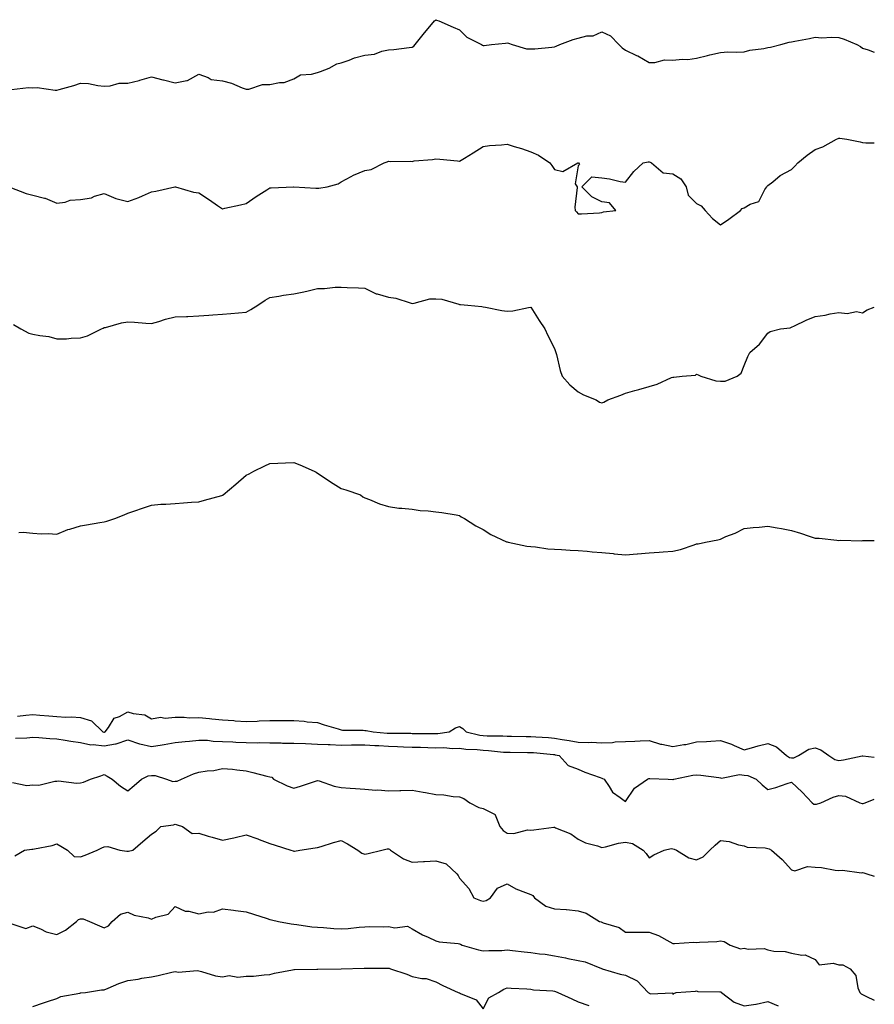
# Model space of a CAD drawing. Units: inches. Extents: x 955283 to 957923, y 7377098 to 7379738.
# Drawn here: x 957562 to 957923, y 7378857 to 7379272 of the extents above; entities that cross this region are included whole.
import ezdxf

# ---------------------------------------------------------------- set-up
doc = ezdxf.new("R2010")
doc.units = ezdxf.units.IN
doc.header["$MEASUREMENT"] = 0
doc.layers.add('Contour_95527377', color=7, linetype='Continuous', true_color=0x7fcdc9)

msp = doc.modelspace()

# ---------------------------------------------------------------- linework, layer by layer
at = {"layer": 'Contour_95527377'}
for points in [[(957558.99, 7379242.86, 3340), (957566.22, 7379243.75, 3340), (957568.05, 7379243.68, 3340), (957569.83, 7379243.7, 3340), (957577.36, 7379242.62, 3340), (957578.05, 7379242.63, 3340), (957579.08, 7379242.94, 3340), (957585.34, 7379244.62, 3340), (957588.05, 7379245.55, 3340), (957591.52, 7379245.39, 3340), (957595.41, 7379244.55, 3340), (957598.05, 7379244.38, 3340), (957600.62, 7379244.48, 3340), (957604.44, 7379245.53, 3340), (957608.05, 7379245.62, 3340), (957612.89, 7379246.77, 3340), (957613.17, 7379246.8, 3340), (957618.05, 7379248.3, 3340), (957622.91, 7379247.05, 3340), (957623.13, 7379247, 3340), (957628.05, 7379245.77, 3340), (957632.91, 7379246.78, 3340), (957633.24, 7379246.73, 3340), (957638.05, 7379249.38, 3340), (957642.01, 7379247.95, 3340), (957643.26, 7379247.13, 3340), (957648.05, 7379246.52, 3340), (957651.75, 7379245.62, 3340), (957656.33, 7379243.64, 3340), (957658.05, 7379243.07, 3340), (957659.19, 7379243.06, 3340), (957664.92, 7379245.05, 3340), (957668.05, 7379245.03, 3340), (957672.03, 7379245.91, 3340), (957674.06, 7379245.92, 3340), (957678.05, 7379247.45, 3340), (957680.85, 7379249.12, 3340), (957685.51, 7379249.38, 3340), (957688.05, 7379250.13, 3340), (957689.42, 7379250.56, 3340), (957693.07, 7379251.92, 3340), (957696.19, 7379253.77, 3340), (957698.05, 7379254.18, 3340), (957701.51, 7379255.37, 3340), (957703.65, 7379256.32, 3340), (957708.05, 7379257.45, 3340), (957712.11, 7379257.86, 3340), (957715.25, 7379259.12, 3340), (957718.05, 7379259.62, 3340), (957720.23, 7379259.74, 3340), (957726.83, 7379260.7, 3340), (957728.05, 7379260.78, 3340), (957728.72, 7379261.24, 3340), (957729.31, 7379261.92, 3340), (957733.2, 7379266.77, 3340), (957734.79, 7379268.65, 3340), (957737.52, 7379271.92, 3340), (957737.83, 7379272.15, 3340), (957738.05, 7379272.38, 3340), (957738.36, 7379272.24, 3340), (957739.32, 7379271.92, 3340), (957745.31, 7379269.17, 3340), (957748.05, 7379268.08, 3340), (957751.11, 7379264.98, 3340), (957757.3, 7379261.92, 3340), (957757.74, 7379261.61, 3340), (957758.05, 7379261.48, 3340), (957758.43, 7379261.54, 3340), (957761.46, 7379261.92, 3340), (957767.47, 7379262.5, 3340), (957768.05, 7379262.63, 3340), (957768.61, 7379262.48, 3340), (957770.17, 7379261.92, 3340), (957776.28, 7379260.15, 3340), (957778.05, 7379260.08, 3340), (957779.85, 7379260.13, 3340), (957786.99, 7379260.85, 3340), (957788.05, 7379260.88, 3340), (957788.75, 7379261.22, 3340), (957790.31, 7379261.92, 3340), (957795.9, 7379264.06, 3340), (957798.05, 7379264.65, 3340), (957801.66, 7379265.53, 3340), (957804.34, 7379265.63, 3340), (957808.05, 7379267.21, 3340), (957811.75, 7379265.62, 3340), (957815.29, 7379261.92, 3340), (957816.69, 7379260.56, 3340), (957818.05, 7379259.5, 3340), (957822.64, 7379257.33, 3340), (957823.22, 7379257.08, 3340), (957828.05, 7379254.31, 3340), (957830.39, 7379254.26, 3340), (957834.55, 7379255.41, 3340), (957838.05, 7379255.37, 3340), (957841.87, 7379255.73, 3340), (957844.33, 7379255.64, 3340), (957848.05, 7379256.13, 3340), (957852.65, 7379257.32, 3340), (957853.65, 7379257.51, 3340), (957858.05, 7379258.54, 3340), (957861.17, 7379258.8, 3340), (957864.79, 7379258.65, 3340), (957868.05, 7379258.88, 3340), (957870.43, 7379259.53, 3340), (957876.4, 7379260.27, 3340), (957878.05, 7379260.62, 3340), (957879.14, 7379260.83, 3340), (957883.63, 7379261.92, 3340), (957887.14, 7379262.83, 3340), (957888.05, 7379262.99, 3340), (957889.46, 7379263.33, 3340), (957895.59, 7379264.38, 3340), (957898.05, 7379265.06, 3340), (957900.88, 7379264.75, 3340), (957904.92, 7379265.06, 3340), (957908.05, 7379264.82, 3340), (957910.34, 7379264.22, 3340), (957915.62, 7379261.92, 3340), (957917.13, 7379261, 3340), (957918.05, 7379260.33, 3340), (957920.34, 7379259.63, 3340), (957923, 7379258.65, 3340)], [(957558.3, 7379201.66, 3339), (957565.22, 7379199.08, 3339), (957568.05, 7379198.37, 3339), (957572.88, 7379197.08, 3339), (957573.19, 7379197.05, 3339), (957578.05, 7379194.94, 3339), (957581.57, 7379195.43, 3339), (957583.78, 7379196.19, 3339), (957588.05, 7379196.56, 3339), (957592.78, 7379197.2, 3339), (957594.04, 7379197.9, 3339), (957598.05, 7379199.08, 3339), (957603.02, 7379196.89, 3339), (957603.08, 7379196.89, 3339), (957608.05, 7379195.71, 3339), (957612.67, 7379197.3, 3339), (957614.22, 7379198.09, 3339), (957618.05, 7379199.79, 3339), (957619.9, 7379200.08, 3339), (957627.95, 7379201.82, 3339), (957628.05, 7379201.84, 3339), (957628.15, 7379201.82, 3339), (957635.71, 7379199.57, 3339), (957638.05, 7379199.29, 3339), (957642.46, 7379196.33, 3339), (957645.96, 7379194.01, 3339), (957648.05, 7379192.62, 3339), (957648.97, 7379192.84, 3339), (957655.66, 7379194.32, 3339), (957658.05, 7379194.88, 3339), (957662.17, 7379197.8, 3339), (957666.69, 7379200.56, 3339), (957668.05, 7379201.42, 3339), (957668.49, 7379201.48, 3339), (957677.97, 7379201.84, 3339), (957678.05, 7379201.85, 3339), (957678.12, 7379201.85, 3339), (957687.37, 7379201.24, 3339), (957688.05, 7379201.26, 3339), (957688.64, 7379201.34, 3339), (957692.14, 7379201.92, 3339), (957696.83, 7379203.14, 3339), (957698.05, 7379203.95, 3339), (957702.36, 7379206.22, 3339), (957703.24, 7379206.74, 3339), (957708.05, 7379208.71, 3339), (957710.76, 7379209.21, 3339), (957716.17, 7379211.92, 3339), (957717.5, 7379212.46, 3339), (957718.05, 7379212.64, 3339), (957718.7, 7379212.57, 3339), (957727.31, 7379212.66, 3339), (957728.05, 7379212.6, 3339), (957728.89, 7379212.76, 3339), (957736.61, 7379213.36, 3339), (957738.05, 7379213.72, 3339), (957739.69, 7379213.56, 3339), (957747.15, 7379212.82, 3339), (957748.05, 7379212.73, 3339), (957750.14, 7379214.01, 3339), (957753.76, 7379216.21, 3339), (957758.05, 7379218.92, 3339), (957760.66, 7379219.31, 3339), (957765.69, 7379219.55, 3339), (957768.05, 7379219.85, 3339), (957771.09, 7379218.88, 3339), (957774.11, 7379217.98, 3339), (957778.05, 7379216.64, 3339), (957781.28, 7379215.15, 3339), (957786.05, 7379211.92, 3339), (957786.94, 7379210.8, 3339), (957788.05, 7379209.23, 3339), (957791.61, 7379208.36, 3339), (957797.86, 7379211.92, 3339), (957798.02, 7379211.94, 3339), (957798.08, 7379211.95, 3339), (957798.22, 7379211.92, 3339), (957798.67, 7379211.3, 3339), (957798.05, 7379210.67, 3339), (957796.8, 7379203.17, 3339), (957797.58, 7379201.92, 3339), (957797.67, 7379201.54, 3339), (957796.67, 7379193.29, 3339), (957796.86, 7379191.92, 3339), (957797.42, 7379191.29, 3339), (957798.05, 7379190.45, 3339), (957799.48, 7379190.5, 3339), (957807.05, 7379190.93, 3339), (957808.05, 7379190.97, 3339), (957808.71, 7379191.26, 3339), (957814.02, 7379191.92, 3339), (957811.27, 7379195.15, 3339), (957808.05, 7379195.49, 3339), (957803.76, 7379197.63, 3339), (957799.68, 7379201.92, 3339), (957803.86, 7379206.11, 3339), (957808.05, 7379205.71, 3339), (957811.35, 7379205.22, 3339), (957815.85, 7379204.12, 3339), (957818.05, 7379203.77, 3339), (957821.6, 7379208.36, 3339), (957825.54, 7379211.92, 3339), (957827.58, 7379212.39, 3339), (957828.05, 7379212.37, 3339), (957828.4, 7379212.27, 3339), (957828.96, 7379211.92, 3339), (957833.96, 7379207.83, 3339), (957838.05, 7379207.36, 3339), (957841.37, 7379205.25, 3339), (957843.57, 7379201.92, 3339), (957844.47, 7379198.33, 3339), (957848.05, 7379194.8, 3339), (957849.97, 7379193.84, 3339), (957851.59, 7379191.92, 3339), (957854.69, 7379188.56, 3339), (957858.05, 7379185.84, 3339), (957861.69, 7379188.27, 3339), (957866.58, 7379191.92, 3339), (957867.3, 7379192.67, 3339), (957868.05, 7379193.05, 3339), (957870.62, 7379194.49, 3339), (957874.31, 7379195.66, 3339), (957876.84, 7379200.71, 3339), (957877.68, 7379201.92, 3339), (957877.84, 7379202.12, 3339), (957878.05, 7379202.37, 3339), (957880.16, 7379204.03, 3339), (957883.31, 7379206.65, 3339), (957888.05, 7379209.14, 3339), (957889.43, 7379210.54, 3339), (957890.73, 7379211.92, 3339), (957894.7, 7379215.27, 3339), (957898.05, 7379217.58, 3339), (957901.24, 7379218.73, 3339), (957907.12, 7379221.92, 3339), (957907.72, 7379222.25, 3339), (957908.05, 7379222.39, 3339), (957908.46, 7379222.34, 3339), (957911.38, 7379221.92, 3339), (957917.01, 7379220.87, 3339), (957918.05, 7379220.57, 3339), (957919.48, 7379220.49, 3339), (957923, 7379220.37, 3339)], [(957559.85, 7379143.72, 3338), (957562.92, 7379141.92, 3338), (957566.26, 7379140.13, 3338), (957568.05, 7379139.68, 3338), (957570.91, 7379139.06, 3338), (957574.77, 7379138.64, 3338), (957578.05, 7379137.7, 3338), (957582.21, 7379137.76, 3338), (957584.12, 7379137.99, 3338), (957588.05, 7379138.08, 3338), (957591.01, 7379138.96, 3338), (957597.01, 7379141.92, 3338), (957597.72, 7379142.25, 3338), (957598.05, 7379142.44, 3338), (957598.69, 7379142.57, 3338), (957605.44, 7379144.53, 3338), (957608.05, 7379144.92, 3338), (957610.82, 7379144.7, 3338), (957615.67, 7379144.31, 3338), (957618.05, 7379144.12, 3338), (957621.13, 7379145, 3338), (957623.94, 7379146.03, 3338), (957628.05, 7379146.95, 3338), (957632.86, 7379147.1, 3338), (957633.33, 7379147.2, 3338), (957638.05, 7379147.43, 3338), (957642.3, 7379147.68, 3338), (957643.97, 7379147.84, 3338), (957648.05, 7379148.08, 3338), (957651.55, 7379148.42, 3338), (957654.77, 7379148.64, 3338), (957658.05, 7379148.94, 3338), (957659.92, 7379150.05, 3338), (957662.97, 7379151.92, 3338), (957665.97, 7379154, 3338), (957668.05, 7379155.14, 3338), (957671.84, 7379155.7, 3338), (957673.8, 7379156.17, 3338), (957678.05, 7379156.69, 3338), (957682.38, 7379157.59, 3338), (957684.16, 7379158.03, 3338), (957688.05, 7379158.9, 3338), (957691.06, 7379158.91, 3338), (957695.58, 7379159.45, 3338), (957698.05, 7379159.48, 3338), (957700.65, 7379159.32, 3338), (957705.41, 7379159.29, 3338), (957708.05, 7379159.1, 3338), (957712.83, 7379156.69, 3338), (957713.33, 7379156.64, 3338), (957718.05, 7379155.25, 3338), (957721.07, 7379154.93, 3338), (957727.12, 7379152.85, 3338), (957728.05, 7379152.69, 3338), (957728.85, 7379152.72, 3338), (957735.42, 7379154.54, 3338), (957738.05, 7379154.6, 3338), (957740.53, 7379154.4, 3338), (957747.66, 7379152.31, 3338), (957748.05, 7379152.27, 3338), (957748.37, 7379152.24, 3338), (957751.48, 7379151.92, 3338), (957757.46, 7379151.33, 3338), (957758.05, 7379151.18, 3338), (957758.94, 7379151.04, 3338), (957765.83, 7379149.7, 3338), (957768.05, 7379149.35, 3338), (957770.48, 7379149.48, 3338), (957777.1, 7379150.97, 3338), (957778.05, 7379151.05, 3338), (957781.55, 7379145.42, 3338), (957784.01, 7379141.92, 3338), (957785.22, 7379139.09, 3338), (957788.05, 7379133.61, 3338), (957788.51, 7379132.38, 3338), (957788.63, 7379131.92, 3338), (957788.89, 7379131.08, 3338), (957790.47, 7379124.34, 3338), (957791.37, 7379121.92, 3338), (957794.49, 7379118.36, 3338), (957798.05, 7379115.37, 3338), (957800.27, 7379114.14, 3338), (957805.69, 7379111.92, 3338), (957807.1, 7379110.97, 3338), (957808.05, 7379110.77, 3338), (957808.92, 7379111.05, 3338), (957810.6, 7379111.92, 3338), (957816.07, 7379113.91, 3338), (957818.05, 7379114.78, 3338), (957822.02, 7379115.89, 3338), (957823.64, 7379116.34, 3338), (957828.05, 7379117.58, 3338), (957831.4, 7379118.57, 3338), (957837.48, 7379121.35, 3338), (957838.05, 7379121.57, 3338), (957838.41, 7379121.56, 3338), (957841.88, 7379121.92, 3338), (957847.55, 7379122.42, 3338), (957848.05, 7379122.86, 3338), (957848.64, 7379122.5, 3338), (957849.86, 7379121.92, 3338), (957856.08, 7379119.95, 3338), (957858.05, 7379119.79, 3338), (957860.13, 7379119.84, 3338), (957865.14, 7379121.92, 3338), (957866.78, 7379123.19, 3338), (957868.05, 7379126.4, 3338), (957869.68, 7379130.29, 3338), (957870.54, 7379131.92, 3338), (957874.56, 7379135.41, 3338), (957878.05, 7379140.07, 3338), (957879.11, 7379140.86, 3338), (957883.46, 7379141.92, 3338), (957887.56, 7379142.41, 3338), (957888.05, 7379142.59, 3338), (957889.28, 7379143.15, 3338), (957894.31, 7379145.66, 3338), (957898.05, 7379147.11, 3338), (957902.33, 7379147.64, 3338), (957904.36, 7379148.23, 3338), (957908.05, 7379148.84, 3338), (957911.52, 7379148.45, 3338), (957915.44, 7379149.31, 3338), (957918.05, 7379148.7, 3338), (957919.99, 7379149.97, 3338), (957923, 7379151.04, 3338)], [(957562.13, 7379056, 3337), (957563.89, 7379056.08, 3337), (957568.05, 7379055.74, 3337), (957571.58, 7379055.44, 3337), (957574.45, 7379055.52, 3337), (957578.05, 7379055.27, 3337), (957582.7, 7379057.27, 3337), (957583.56, 7379057.43, 3337), (957588.05, 7379058.79, 3337), (957590.67, 7379059.3, 3337), (957596.32, 7379060.2, 3337), (957598.05, 7379060.51, 3337), (957599.16, 7379060.81, 3337), (957602.61, 7379061.92, 3337), (957606.48, 7379063.49, 3337), (957608.05, 7379064.22, 3337), (957611.47, 7379065.34, 3337), (957613.86, 7379066.11, 3337), (957618.05, 7379067.48, 3337), (957622.02, 7379067.95, 3337), (957624.05, 7379067.91, 3337), (957628.05, 7379068.29, 3337), (957631.5, 7379068.48, 3337), (957634.89, 7379068.75, 3337), (957638.05, 7379068.95, 3337), (957640.36, 7379069.6, 3337), (957647.8, 7379071.67, 3337), (957648.05, 7379071.74, 3337), (957648.17, 7379071.8, 3337), (957648.32, 7379071.92, 3337), (957653.6, 7379076.38, 3337), (957658.05, 7379080.14, 3337), (957659.21, 7379080.76, 3337), (957661.23, 7379081.92, 3337), (957665.84, 7379084.12, 3337), (957668.05, 7379085.1, 3337), (957671.38, 7379085.25, 3337), (957674.61, 7379085.36, 3337), (957678.05, 7379085.51, 3337), (957680.65, 7379084.52, 3337), (957686.62, 7379081.92, 3337), (957687.53, 7379081.4, 3337), (957688.05, 7379081.09, 3337), (957690.47, 7379079.5, 3337), (957693.59, 7379077.45, 3337), (957698.05, 7379074.6, 3337), (957700.07, 7379073.95, 3337), (957706.21, 7379071.92, 3337), (957707.18, 7379071.05, 3337), (957708.05, 7379070.68, 3337), (957710.01, 7379069.96, 3337), (957714.19, 7379068.06, 3337), (957718.05, 7379066.92, 3337), (957722.47, 7379066.34, 3337), (957723.67, 7379066.3, 3337), (957728.05, 7379065.81, 3337), (957731.39, 7379065.26, 3337), (957734.77, 7379065.2, 3337), (957738.05, 7379064.78, 3337), (957740.51, 7379064.38, 3337), (957746.57, 7379063.41, 3337), (957748.05, 7379063.16, 3337), (957748.69, 7379062.57, 3337), (957750.12, 7379061.92, 3337), (957754.96, 7379058.84, 3337), (957758.05, 7379057.3, 3337), (957761.23, 7379055.11, 3337), (957767.84, 7379052.13, 3337), (957768.05, 7379052.02, 3337), (957768.13, 7379052, 3337), (957768.55, 7379051.92, 3337), (957776.41, 7379050.28, 3337), (957778.05, 7379050.07, 3337), (957780.01, 7379049.95, 3337), (957785.28, 7379049.14, 3337), (957788.05, 7379049, 3337), (957791.09, 7379048.89, 3337), (957794.64, 7379048.52, 3337), (957798.05, 7379048.4, 3337), (957801.84, 7379048.13, 3337), (957804.01, 7379047.88, 3337), (957808.05, 7379047.6, 3337), (957812.86, 7379047.1, 3337), (957813.19, 7379047.06, 3337), (957818.05, 7379046.6, 3337), (957822.98, 7379046.98, 3337), (957823.14, 7379047.01, 3337), (957828.05, 7379047.45, 3337), (957832.26, 7379047.71, 3337), (957833.99, 7379047.85, 3337), (957838.05, 7379048.13, 3337), (957841.17, 7379048.81, 3337), (957847, 7379050.86, 3337), (957848.05, 7379051.15, 3337), (957848.71, 7379051.26, 3337), (957851.81, 7379051.92, 3337), (957857.05, 7379052.91, 3337), (957858.05, 7379053.24, 3337), (957860.39, 7379054.26, 3337), (957864.23, 7379055.74, 3337), (957868.05, 7379057.72, 3337), (957871.89, 7379058.08, 3337), (957874.44, 7379058.31, 3337), (957878.05, 7379058.64, 3337), (957882.01, 7379057.95, 3337), (957883.8, 7379057.67, 3337), (957888.05, 7379056.88, 3337), (957891.83, 7379055.7, 3337), (957895.45, 7379054.52, 3337), (957898.05, 7379053.68, 3337), (957899.72, 7379053.59, 3337), (957907.22, 7379052.75, 3337), (957908.05, 7379052.69, 3337), (957908.84, 7379052.71, 3337), (957917.42, 7379052.55, 3337), (957918.05, 7379052.57, 3337), (957918.75, 7379052.62, 3337), (957923, 7379052.67, 3337)], [(957561.48, 7378978.49, 3336), (957565.11, 7378978.98, 3336), (957568.05, 7378979.21, 3336), (957571, 7378978.97, 3336), (957574.74, 7378978.61, 3336), (957578.05, 7378978.35, 3336), (957581.85, 7378978.12, 3336), (957584.36, 7378978.23, 3336), (957588.05, 7378977.95, 3336), (957592.69, 7378976.55, 3336), (957597.49, 7378971.92, 3336), (957597.88, 7378971.75, 3336), (957598.05, 7378971.73, 3336), (957598.21, 7378971.76, 3336), (957598.49, 7378971.92, 3336), (957599.92, 7378973.78, 3336), (957602.35, 7378977.63, 3336), (957604.52, 7378978.39, 3336), (957608.05, 7378980.37, 3336), (957610.34, 7378979.63, 3336), (957615.25, 7378979.12, 3336), (957618.05, 7378977.34, 3336), (957621.92, 7378978.06, 3336), (957623.78, 7378977.65, 3336), (957628.05, 7378978.04, 3336), (957631.89, 7378978.08, 3336), (957633.98, 7378977.85, 3336), (957638.05, 7378977.88, 3336), (957642.51, 7378977.46, 3336), (957643.56, 7378977.43, 3336), (957648.05, 7378976.93, 3336), (957652.76, 7378976.63, 3336), (957653.41, 7378976.56, 3336), (957658.05, 7378976.23, 3336), (957662.58, 7378976.45, 3336), (957663.44, 7378976.53, 3336), (957668.05, 7378976.74, 3336), (957672.85, 7378976.72, 3336), (957673.32, 7378976.65, 3336), (957678.05, 7378976.63, 3336), (957682.51, 7378976.38, 3336), (957683.8, 7378976.17, 3336), (957688.05, 7378975.89, 3336), (957690.97, 7378974.84, 3336), (957696.79, 7378973.18, 3336), (957698.05, 7378972.77, 3336), (957698.67, 7378972.54, 3336), (957707.38, 7378972.59, 3336), (957708.05, 7378972.45, 3336), (957708.57, 7378972.44, 3336), (957711.58, 7378971.92, 3336), (957717.49, 7378971.37, 3336), (957718.05, 7378971.33, 3336), (957718.66, 7378971.31, 3336), (957727.41, 7378971.28, 3336), (957728.05, 7378971.26, 3336), (957728.72, 7378971.25, 3336), (957737.28, 7378971.15, 3336), (957738.05, 7378971.13, 3336), (957738.82, 7378971.15, 3336), (957743.7, 7378971.92, 3336), (957746.32, 7378973.65, 3336), (957748.05, 7378974.16, 3336), (957749.44, 7378973.31, 3336), (957750.87, 7378971.92, 3336), (957756.62, 7378970.5, 3336), (957758.05, 7378970.33, 3336), (957759.74, 7378970.23, 3336), (957766.32, 7378970.2, 3336), (957768.05, 7378970.09, 3336), (957769.91, 7378970.07, 3336), (957776.09, 7378969.96, 3336), (957778.05, 7378969.94, 3336), (957780.2, 7378969.77, 3336), (957785.57, 7378969.44, 3336), (957788.05, 7378969.24, 3336), (957791.29, 7378968.68, 3336), (957794.31, 7378968.18, 3336), (957798.05, 7378967.52, 3336), (957802.6, 7378967.37, 3336), (957803.61, 7378967.48, 3336), (957808.05, 7378967.29, 3336), (957812.53, 7378967.44, 3336), (957813.73, 7378967.61, 3336), (957818.05, 7378967.79, 3336), (957822.03, 7378967.93, 3336), (957824.21, 7378968.08, 3336), (957828.05, 7378968.23, 3336), (957832.76, 7378966.63, 3336), (957833.31, 7378966.66, 3336), (957838.05, 7378965.77, 3336), (957842.64, 7378966.51, 3336), (957843.47, 7378966.5, 3336), (957848.05, 7378967.62, 3336), (957852.14, 7378967.83, 3336), (957854.1, 7378967.98, 3336), (957858.05, 7378968.2, 3336), (957862.8, 7378966.67, 3336), (957863.88, 7378966.09, 3336), (957868.05, 7378964.23, 3336), (957871.23, 7378965.1, 3336), (957873.95, 7378966.02, 3336), (957878.05, 7378966.97, 3336), (957881.71, 7378965.58, 3336), (957885.92, 7378961.92, 3336), (957887.18, 7378961.05, 3336), (957888.05, 7378960.88, 3336), (957889.05, 7378960.93, 3336), (957891.03, 7378961.92, 3336), (957895.35, 7378964.62, 3336), (957898.05, 7378965.17, 3336), (957900.47, 7378964.34, 3336), (957903.77, 7378961.92, 3336), (957906.31, 7378960.18, 3336), (957908.05, 7378959.78, 3336), (957909.94, 7378960.03, 3336), (957917.9, 7378961.77, 3336), (957918.05, 7378961.8, 3336), (957918.2, 7378961.77, 3336), (957923, 7378961.14, 3336)], [(957560.69, 7378969.29, 3335), (957565.49, 7378969.36, 3335), (957568.05, 7378969.6, 3335), (957570.51, 7378969.46, 3335), (957575.2, 7378969.07, 3335), (957578.05, 7378968.92, 3335), (957581.59, 7378968.37, 3335), (957584.03, 7378967.89, 3335), (957588.05, 7378967.33, 3335), (957592.53, 7378966.41, 3335), (957593.44, 7378966.53, 3335), (957598.05, 7378966.01, 3335), (957602.94, 7378966.81, 3335), (957603.2, 7378966.78, 3335), (957608.05, 7378968.46, 3335), (957612.97, 7378966.84, 3335), (957613.14, 7378966.83, 3335), (957618.05, 7378965.76, 3335), (957622.58, 7378966.45, 3335), (957623.46, 7378966.51, 3335), (957628.05, 7378967.36, 3335), (957632.22, 7378967.75, 3335), (957634.12, 7378967.99, 3335), (957638.05, 7378968.38, 3335), (957641.65, 7378968.32, 3335), (957644.05, 7378967.92, 3335), (957648.05, 7378967.87, 3335), (957652.32, 7378967.66, 3335), (957653.68, 7378967.56, 3335), (957658.05, 7378967.34, 3335), (957662.67, 7378967.3, 3335), (957663.48, 7378967.35, 3335), (957668.05, 7378967.29, 3335), (957672.73, 7378967.24, 3335), (957673.31, 7378967.18, 3335), (957678.05, 7378967.14, 3335), (957683.04, 7378966.91, 3335), (957683.06, 7378966.91, 3335), (957688.05, 7378966.69, 3335), (957692.61, 7378966.48, 3335), (957693.47, 7378966.5, 3335), (957698.05, 7378966.32, 3335), (957702.5, 7378966.37, 3335), (957703.58, 7378966.39, 3335), (957708.05, 7378966.44, 3335), (957712.27, 7378966.14, 3335), (957713.91, 7378966.06, 3335), (957718.05, 7378965.78, 3335), (957721.82, 7378965.69, 3335), (957724.4, 7378965.58, 3335), (957728.05, 7378965.48, 3335), (957731.54, 7378965.4, 3335), (957734.68, 7378965.29, 3335), (957738.05, 7378965.21, 3335), (957741.42, 7378965.29, 3335), (957745.06, 7378964.91, 3335), (957748.05, 7378965, 3335), (957750.73, 7378964.59, 3335), (957755.47, 7378964.5, 3335), (957758.05, 7378964.19, 3335), (957760.2, 7378964.07, 3335), (957766.6, 7378963.36, 3335), (957768.05, 7378963.28, 3335), (957769.39, 7378963.26, 3335), (957776.75, 7378963.22, 3335), (957778.05, 7378963.2, 3335), (957779.24, 7378963.11, 3335), (957787.67, 7378962.3, 3335), (957788.05, 7378962.27, 3335), (957788.35, 7378962.22, 3335), (957789.99, 7378961.92, 3335), (957793.87, 7378957.74, 3335), (957798.05, 7378956.2, 3335), (957800.94, 7378954.81, 3335), (957807.38, 7378952.6, 3335), (957808.05, 7378952.32, 3335), (957808.36, 7378952.24, 3335), (957809.01, 7378951.92, 3335), (957811.09, 7378948.89, 3335), (957812.51, 7378946.38, 3335), (957815.8, 7378944.16, 3335), (957818.05, 7378942.45, 3335), (957821.79, 7378948.18, 3335), (957827.26, 7378951.92, 3335), (957827.81, 7378952.17, 3335), (957828.05, 7378952.22, 3335), (957828.35, 7378952.23, 3335), (957836.05, 7378951.92, 3335), (957837.92, 7378951.79, 3335), (957838.05, 7378951.71, 3335), (957838.19, 7378951.79, 3335), (957838.41, 7378951.92, 3335), (957846.37, 7378953.59, 3335), (957848.05, 7378953.74, 3335), (957849.81, 7378953.68, 3335), (957857.41, 7378952.57, 3335), (957858.05, 7378952.54, 3335), (957858.51, 7378952.38, 3335), (957866.12, 7378953.85, 3335), (957868.05, 7378953.56, 3335), (957869.63, 7378953.51, 3335), (957873.16, 7378951.92, 3335), (957875.7, 7378949.56, 3335), (957878.05, 7378947.62, 3335), (957881.5, 7378948.47, 3335), (957886.28, 7378950.16, 3335), (957888.05, 7378950.67, 3335), (957892.52, 7378946.39, 3335), (957896.75, 7378941.92, 3335), (957897.54, 7378941.41, 3335), (957898.05, 7378941.32, 3335), (957898.59, 7378941.38, 3335), (957900.5, 7378941.92, 3335), (957905.59, 7378944.38, 3335), (957908.05, 7378945.01, 3335), (957910.83, 7378944.7, 3335), (957916.91, 7378941.92, 3335), (957917.81, 7378941.67, 3335), (957918.05, 7378941.61, 3335), (957918.34, 7378941.63, 3335), (957919.19, 7378941.92, 3335), (957923, 7378943.5, 3335)], [(957559.46, 7378950.51, 3334), (957565.41, 7378949.28, 3334), (957568.05, 7378949.49, 3334), (957570.54, 7378949.43, 3334), (957577.25, 7378951.12, 3334), (957578.05, 7378951.09, 3334), (957578.81, 7378951.16, 3334), (957586.38, 7378950.25, 3334), (957588.05, 7378950.36, 3334), (957589.38, 7378950.6, 3334), (957592.32, 7378951.92, 3334), (957596.69, 7378953.28, 3334), (957598.05, 7378953.87, 3334), (957599.33, 7378953.2, 3334), (957601.48, 7378951.92, 3334), (957605.03, 7378948.9, 3334), (957608.05, 7378946.97, 3334), (957610.75, 7378949.23, 3334), (957613.79, 7378951.92, 3334), (957616.65, 7378953.32, 3334), (957618.05, 7378953.51, 3334), (957619.54, 7378953.41, 3334), (957624.38, 7378951.92, 3334), (957627.1, 7378950.97, 3334), (957628.05, 7378951.02, 3334), (957628.9, 7378951.07, 3334), (957630.74, 7378951.92, 3334), (957635.75, 7378954.23, 3334), (957638.05, 7378954.83, 3334), (957641.58, 7378955.45, 3334), (957644.33, 7378955.64, 3334), (957648.05, 7378956.49, 3334), (957652.21, 7378956.08, 3334), (957654.11, 7378955.86, 3334), (957658.05, 7378955.45, 3334), (957660.84, 7378954.71, 3334), (957666.74, 7378953.23, 3334), (957668.05, 7378952.89, 3334), (957668.85, 7378952.72, 3334), (957669.46, 7378951.92, 3334), (957675.28, 7378949.14, 3334), (957678.05, 7378948.12, 3334), (957680.95, 7378949.02, 3334), (957687.23, 7378951.1, 3334), (957688.05, 7378951.36, 3334), (957688.77, 7378951.2, 3334), (957695.06, 7378948.93, 3334), (957698.05, 7378948.44, 3334), (957701.83, 7378948.14, 3334), (957704.09, 7378947.96, 3334), (957708.05, 7378947.64, 3334), (957712.65, 7378947.32, 3334), (957713.58, 7378947.45, 3334), (957718.05, 7378946.95, 3334), (957722.89, 7378947.08, 3334), (957723.23, 7378947.09, 3334), (957728.05, 7378947.23, 3334), (957732.63, 7378946.5, 3334), (957733.71, 7378946.26, 3334), (957738.05, 7378945.5, 3334), (957741.45, 7378945.32, 3334), (957745.33, 7378944.65, 3334), (957748.05, 7378944.47, 3334), (957749.86, 7378943.72, 3334), (957752.42, 7378941.92, 3334), (957756.16, 7378940.03, 3334), (957758.05, 7378939.51, 3334), (957762.98, 7378936.99, 3334), (957763.14, 7378937.01, 3334), (957763.1, 7378936.87, 3334), (957765.07, 7378931.92, 3334), (957766.39, 7378930.26, 3334), (957768.05, 7378929.16, 3334), (957770.93, 7378929.04, 3334), (957776.67, 7378930.54, 3334), (957778.05, 7378930.42, 3334), (957779.41, 7378930.57, 3334), (957787.76, 7378931.62, 3334), (957788.05, 7378931.66, 3334), (957788.57, 7378931.4, 3334), (957794.92, 7378928.8, 3334), (957798.05, 7378926.65, 3334), (957801.19, 7378925.07, 3334), (957806.15, 7378923.82, 3334), (957808.05, 7378923.14, 3334), (957809.55, 7378923.42, 3334), (957815.1, 7378924.87, 3334), (957818.05, 7378925.32, 3334), (957820.92, 7378924.79, 3334), (957825.53, 7378921.92, 3334), (957826.73, 7378920.6, 3334), (957828.05, 7378918.78, 3334), (957829.92, 7378920.06, 3334), (957834.3, 7378921.92, 3334), (957837.36, 7378922.61, 3334), (957838.05, 7378922.51, 3334), (957838.56, 7378922.43, 3334), (957839.55, 7378921.92, 3334), (957844.8, 7378918.67, 3334), (957848.05, 7378917.94, 3334), (957850.79, 7378919.17, 3334), (957853.68, 7378921.92, 3334), (957855.84, 7378924.13, 3334), (957858.05, 7378926.09, 3334), (957861.71, 7378925.58, 3334), (957865.76, 7378924.21, 3334), (957868.05, 7378923.75, 3334), (957869.33, 7378923.2, 3334), (957877.02, 7378922.94, 3334), (957878.05, 7378922.69, 3334), (957878.59, 7378922.46, 3334), (957879.61, 7378921.92, 3334), (957884.09, 7378917.97, 3334), (957888.05, 7378913.61, 3334), (957889.43, 7378913.3, 3334), (957894.88, 7378915.1, 3334), (957898.05, 7378914.83, 3334), (957900.72, 7378914.58, 3334), (957906.46, 7378913.52, 3334), (957908.05, 7378913.34, 3334), (957909.61, 7378913.49, 3334), (957917.55, 7378912.41, 3334), (957918.05, 7378912.49, 3334), (957918.57, 7378912.44, 3334), (957919.8, 7378911.92, 3334), (957923, 7378910.97, 3334)], [(957560.42, 7378919.55, 3333), (957564.42, 7378921.92, 3333), (957567.57, 7378922.4, 3333), (957568.05, 7378922.35, 3333), (957568.65, 7378922.51, 3333), (957576.1, 7378923.87, 3333), (957578.05, 7378924.58, 3333), (957579.82, 7378923.69, 3333), (957582.67, 7378921.92, 3333), (957585.42, 7378919.3, 3333), (957588.05, 7378919.1, 3333), (957590.12, 7378919.85, 3333), (957595.1, 7378921.92, 3333), (957597.05, 7378922.91, 3333), (957598.05, 7378923.4, 3333), (957599.66, 7378923.54, 3333), (957604.66, 7378921.92, 3333), (957607.62, 7378921.49, 3333), (957608.05, 7378921.53, 3333), (957608.38, 7378921.58, 3333), (957610.2, 7378921.92, 3333), (957614.36, 7378925.61, 3333), (957618.05, 7378928.78, 3333), (957620.04, 7378929.93, 3333), (957622, 7378931.92, 3333), (957627.28, 7378932.69, 3333), (957628.05, 7378932.94, 3333), (957628.82, 7378932.69, 3333), (957631.14, 7378931.92, 3333), (957635.18, 7378929.05, 3333), (957638.05, 7378929.1, 3333), (957642.03, 7378927.94, 3333), (957643.62, 7378927.49, 3333), (957648.05, 7378926.17, 3333), (957652.85, 7378927.12, 3333), (957653.42, 7378927.29, 3333), (957658.05, 7378928.4, 3333), (957662.87, 7378926.74, 3333), (957663.48, 7378926.49, 3333), (957668.05, 7378924.73, 3333), (957670.25, 7378924.12, 3333), (957676.88, 7378921.92, 3333), (957677.8, 7378921.67, 3333), (957678.05, 7378921.6, 3333), (957678.38, 7378921.58, 3333), (957680.61, 7378921.92, 3333), (957687.04, 7378922.92, 3333), (957688.05, 7378923.06, 3333), (957689.64, 7378923.51, 3333), (957694.82, 7378925.15, 3333), (957698.05, 7378925.98, 3333), (957700.76, 7378924.63, 3333), (957705.15, 7378921.92, 3333), (957706.85, 7378920.72, 3333), (957708.05, 7378920.3, 3333), (957709.45, 7378920.53, 3333), (957715.21, 7378921.92, 3333), (957717.48, 7378922.48, 3333), (957718.05, 7378922.57, 3333), (957718.48, 7378922.35, 3333), (957718.91, 7378921.92, 3333), (957724.39, 7378918.26, 3333), (957728.05, 7378916.89, 3333), (957732.79, 7378917.19, 3333), (957733.3, 7378917.18, 3333), (957738.05, 7378917.44, 3333), (957742.31, 7378916.18, 3333), (957746.83, 7378911.92, 3333), (957747.38, 7378911.24, 3333), (957748.05, 7378910.17, 3333), (957751.97, 7378905.83, 3333), (957754.11, 7378901.92, 3333), (957756.79, 7378900.66, 3333), (957758.05, 7378900.4, 3333), (957759.26, 7378900.71, 3333), (957761.11, 7378901.92, 3333), (957764.07, 7378905.9, 3333), (957768.05, 7378907.7, 3333), (957771.76, 7378905.63, 3333), (957775.8, 7378904.17, 3333), (957778.05, 7378903.2, 3333), (957778.92, 7378902.79, 3333), (957779.71, 7378901.92, 3333), (957784.48, 7378898.35, 3333), (957788.05, 7378897.2, 3333), (957793.02, 7378896.89, 3333), (957793.11, 7378896.86, 3333), (957798.05, 7378896.34, 3333), (957801.46, 7378895.32, 3333), (957807.12, 7378891.92, 3333), (957807.79, 7378891.66, 3333), (957808.05, 7378891.61, 3333), (957808.62, 7378891.36, 3333), (957815.4, 7378889.28, 3333), (957818.05, 7378887.37, 3333), (957822.61, 7378887.36, 3333), (957823.55, 7378887.42, 3333), (957828.05, 7378887.4, 3333), (957832.01, 7378885.89, 3333), (957836.67, 7378883.29, 3333), (957838.05, 7378882.62, 3333), (957838.66, 7378882.53, 3333), (957846.9, 7378883.08, 3333), (957848.05, 7378882.96, 3333), (957849.24, 7378883.11, 3333), (957856.54, 7378883.43, 3333), (957858.05, 7378883.66, 3333), (957859.61, 7378883.48, 3333), (957862.13, 7378881.92, 3333), (957866.53, 7378880.39, 3333), (957868.05, 7378880.59, 3333), (957869.72, 7378880.25, 3333), (957876.56, 7378880.42, 3333), (957878.05, 7378879.87, 3333), (957880.56, 7378879.41, 3333), (957885.35, 7378879.23, 3333), (957888.05, 7378878.53, 3333), (957892.36, 7378877.62, 3333), (957893.86, 7378877.73, 3333), (957898.05, 7378875.83, 3333), (957899.71, 7378873.58, 3333), (957905.71, 7378874.27, 3333), (957908.05, 7378873.53, 3333), (957909.67, 7378873.54, 3333), (957912.76, 7378871.92, 3333), (957915.2, 7378869.07, 3333), (957916.1, 7378863.87, 3333), (957916.87, 7378861.92, 3333), (957917.5, 7378861.37, 3333), (957918.05, 7378861.05, 3333), (957919.74, 7378860.23, 3333), (957923, 7378858.69, 3333)], [(957559.08, 7378890.9, 3332), (957565.08, 7378888.95, 3332), (957568.05, 7378890.1, 3332), (957571.17, 7378888.8, 3332), (957573.59, 7378887.46, 3332), (957578.05, 7378886.31, 3332), (957581.83, 7378888.14, 3332), (957586.43, 7378891.92, 3332), (957587.21, 7378892.76, 3332), (957588.05, 7378892.92, 3332), (957589.17, 7378893.04, 3332), (957591.93, 7378891.92, 3332), (957596.17, 7378890.04, 3332), (957598.05, 7378889.23, 3332), (957599.93, 7378890.03, 3332), (957601.49, 7378891.92, 3332), (957604.94, 7378895.02, 3332), (957608.05, 7378895.85, 3332), (957610.7, 7378894.57, 3332), (957616.62, 7378893.35, 3332), (957618.05, 7378892.88, 3332), (957619.82, 7378893.68, 3332), (957625.06, 7378894.9, 3332), (957628.05, 7378898.22, 3332), (957632.31, 7378896.18, 3332), (957633.79, 7378896.18, 3332), (957638.05, 7378895.14, 3332), (957642.02, 7378895.89, 3332), (957644.16, 7378895.81, 3332), (957648.05, 7378897.16, 3332), (957652.71, 7378896.58, 3332), (957653.45, 7378896.52, 3332), (957658.05, 7378896.01, 3332), (957661.03, 7378894.9, 3332), (957666.81, 7378893.16, 3332), (957668.05, 7378892.75, 3332), (957668.71, 7378892.59, 3332), (957671.65, 7378891.92, 3332), (957676.95, 7378890.82, 3332), (957678.05, 7378890.68, 3332), (957679.39, 7378890.58, 3332), (957685.69, 7378889.56, 3332), (957688.05, 7378889.41, 3332), (957690.68, 7378889.29, 3332), (957694.97, 7378888.85, 3332), (957698.05, 7378888.73, 3332), (957701.03, 7378888.94, 3332), (957705.61, 7378889.48, 3332), (957708.05, 7378889.67, 3332), (957710.17, 7378889.8, 3332), (957715.81, 7378889.68, 3332), (957718.05, 7378889.8, 3332), (957720.74, 7378889.23, 3332), (957726.01, 7378889.88, 3332), (957728.05, 7378888.8, 3332), (957732.33, 7378886.19, 3332), (957734.73, 7378885.24, 3332), (957738.05, 7378883.69, 3332), (957739.42, 7378883.29, 3332), (957747.39, 7378882.58, 3332), (957748.05, 7378882.44, 3332), (957748.46, 7378882.33, 3332), (957749.09, 7378881.92, 3332), (957756.05, 7378879.92, 3332), (957758.05, 7378879.47, 3332), (957760.31, 7378879.66, 3332), (957765.82, 7378879.69, 3332), (957768.05, 7378879.85, 3332), (957770.35, 7378879.61, 3332), (957775.27, 7378879.13, 3332), (957778.05, 7378878.84, 3332), (957781.69, 7378878.28, 3332), (957784.19, 7378878.07, 3332), (957788.05, 7378877.37, 3332), (957792.7, 7378876.56, 3332), (957793.67, 7378876.3, 3332), (957798.05, 7378875.41, 3332), (957800.99, 7378874.86, 3332), (957807.91, 7378872.06, 3332), (957808.05, 7378872.02, 3332), (957808.11, 7378871.98, 3332), (957808.25, 7378871.92, 3332), (957815.77, 7378869.65, 3332), (957818.05, 7378869.26, 3332), (957822.93, 7378866.81, 3332), (957827.64, 7378861.92, 3332), (957827.84, 7378861.71, 3332), (957828.05, 7378861.59, 3332), (957828.64, 7378861.33, 3332), (957837.93, 7378861.8, 3332), (957838.05, 7378861.11, 3332), (957838.43, 7378861.54, 3332), (957839.34, 7378861.92, 3332), (957847.5, 7378862.46, 3332), (957848.05, 7378862.57, 3332), (957848.52, 7378862.39, 3332), (957857.79, 7378862.18, 3332), (957858.05, 7378862.12, 3332), (957858.25, 7378862.12, 3332), (957858.55, 7378861.92, 3332), (957863.92, 7378857.79, 3332), (957868.05, 7378856.29, 3332), (957873.03, 7378856.94, 3332), (957873.11, 7378856.98, 3332), (957878.05, 7378858.13, 3332), (957882.41, 7378856.28, 3332)], [(957568.05, 7378855.97, 3331), (957572.47, 7378857.5, 3331), (957574.21, 7378858.08, 3331), (957578.05, 7378859.38, 3331), (957579.81, 7378860.16, 3331), (957587.82, 7378861.69, 3331), (957588.05, 7378861.76, 3331), (957588.21, 7378861.77, 3331), (957590.22, 7378861.92, 3331), (957596.94, 7378863.03, 3331), (957598.05, 7378862.97, 3331), (957599.8, 7378863.67, 3331), (957604.23, 7378865.74, 3331), (957608.05, 7378866.94, 3331), (957612.39, 7378867.58, 3331), (957614.04, 7378867.91, 3331), (957618.05, 7378868.55, 3331), (957620.92, 7378869.05, 3331), (957626.59, 7378870.45, 3331), (957628.05, 7378870.74, 3331), (957629.48, 7378870.49, 3331), (957637.38, 7378871.25, 3331), (957638.05, 7378871.01, 3331), (957639.13, 7378870.83, 3331), (957645.03, 7378868.9, 3331), (957648.05, 7378868.56, 3331), (957650.89, 7378869.08, 3331), (957654.54, 7378868.41, 3331), (957658.05, 7378868.75, 3331), (957661.16, 7378868.82, 3331), (957665.54, 7378869.41, 3331), (957668.05, 7378869.48, 3331), (957669.93, 7378870.04, 3331), (957677.56, 7378871.43, 3331), (957678.05, 7378871.56, 3331), (957678.41, 7378871.56, 3331), (957687.84, 7378871.7, 3331), (957688.05, 7378871.71, 3331), (957688.26, 7378871.71, 3331), (957698.05, 7378871.92, 3331), (957707.8, 7378872.17, 3331), (957708.05, 7378872.18, 3331), (957708.32, 7378872.19, 3331), (957717.78, 7378872.2, 3331), (957718.05, 7378872.21, 3331), (957718.26, 7378872.13, 3331), (957718.95, 7378871.92, 3331), (957725.72, 7378869.59, 3331), (957728.05, 7378868.64, 3331), (957732.14, 7378867.83, 3331), (957734, 7378867.87, 3331), (957738.05, 7378866.44, 3331), (957741.02, 7378864.89, 3331), (957747.42, 7378861.92, 3331), (957747.93, 7378861.8, 3331), (957748.05, 7378861.74, 3331), (957748.47, 7378861.5, 3331), (957755.01, 7378858.88, 3331), (957758.05, 7378855.05, 3331), (957760.37, 7378859.59, 3331), (957764.49, 7378861.92, 3331), (957766.64, 7378863.32, 3331), (957768.05, 7378863.91, 3331), (957769.82, 7378863.69, 3331), (957776.46, 7378863.51, 3331), (957778.05, 7378863.34, 3331), (957779.22, 7378863.09, 3331), (957787.38, 7378862.59, 3331), (957788.05, 7378862.48, 3331), (957788.47, 7378862.34, 3331), (957789.53, 7378861.92, 3331), (957795.42, 7378859.29, 3331), (957798.05, 7378857.93, 3331), (957802.5, 7378856.38, 3331)]]:
    msp.add_polyline3d(points, dxfattribs=at)

doc.saveas('drawing.dxf')
